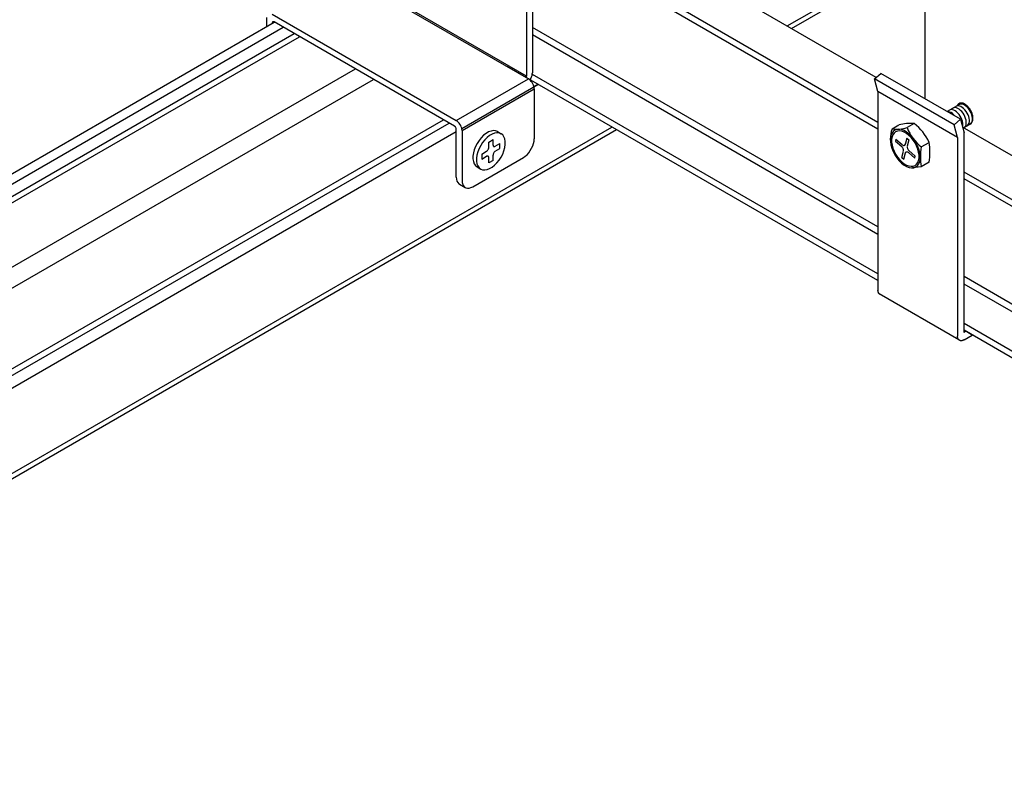
# Model space of a CAD drawing. Extents: x 0 to 412, y 10 to 313.
# Drawn here: x 107 to 112, y 165 to 168 of the extents above; entities that cross this region are included whole.
import ezdxf

# ---------------------------------------------------------------- set-up
doc = ezdxf.new("R2010")
doc.units = 0
doc.header["$MEASUREMENT"] = 0
doc.layers.add('_0-0_0', color=7, linetype='CONTINUOUS')

msp = doc.modelspace()

# ---------------------------------------------------------------- linework, layer by layer
at = {"layer": '_0-0_0', "color": 7, "linetype": 'Continuous'}
for p, q in [((111.1028, 167.9564), (109.6259, 168.8091)), ((110.6745, 168.2037), (111.5924, 168.7336)), ((110.6961, 168.1913), (111.5924, 168.7087)), ((109.4243, 168.6848), (109.4243, 167.9628)), ((109.452, 168.7008), (109.452, 167.9788)), ((111.1112, 167.7409), (109.452, 168.6988)), ((111.1112, 167.7089), (109.452, 168.6668)), ((111.3383, 167.8554), (111.3383, 168.5482)), ((108.5496, 168.4598), (109.433, 167.9498)), ((109.4243, 167.9628), (108.5583, 168.4628)), ((108.1755, 168.2438), (108.1755, 168.2004)), ((108.2032, 168.2598), (109.0866, 167.7498)), ((103.4951, 165.4982), (108.2127, 168.2219)), ((103.5384, 165.4736), (108.256, 168.1973)), ((108.2034, 168.2194), (108.2032, 168.2178)), ((108.2032, 168.2164), (108.2032, 168.2178)), ((108.2038, 168.2209), (108.2034, 168.2194)), ((108.2044, 168.2221), (108.2038, 168.2209)), ((108.2052, 168.223), (108.2044, 168.2221)), ((108.2063, 168.2236), (108.2052, 168.223)), ((108.2076, 168.2239), (108.2063, 168.2236)), ((108.2089, 168.2239), (108.2076, 168.2239)), ((108.2104, 168.2235), (108.2089, 168.2239)), ((108.2119, 168.2228), (108.2104, 168.2235)), ((109.0779, 167.7228), (108.2119, 168.2228)), ((109.0779, 167.7228), (108.2119, 168.2228)), ((111.1112, 167.2389), (109.452, 168.1968)), ((103.5643, 165.4286), (108.3079, 168.1673)), ((103.5643, 165.3986), (108.3339, 168.1523)), ((111.1112, 167.2029), (109.452, 168.1608)), ((103.4951, 165.0486), (108.6024, 167.9973)), ((111.1112, 166.9809), (109.3312, 168.0086)), ((109.0866, 167.7498), (109.433, 167.9498)), ((109.4223, 167.956), (109.4231, 167.9575)), ((109.4231, 167.9575), (109.4237, 167.959)), ((109.4237, 167.959), (109.4241, 167.9606)), ((109.4241, 167.9606), (109.4243, 167.9621)), ((109.4243, 167.9621), (109.4243, 167.9628)), ((109.4378, 167.9465), (109.433, 167.9498)), ((109.4412, 167.9435), (109.4452, 167.9511)), ((109.4452, 167.9511), (109.4484, 167.9588)), ((109.4484, 167.9588), (109.4506, 167.9666)), ((109.4506, 167.9666), (109.4518, 167.9741)), ((109.4518, 167.9741), (109.452, 167.9788)), ((111.1112, 167.0129), (109.452, 167.9708)), ((111.095, 167.9494), (111.1251, 167.9761)), ((111.1112, 167.8892), (111.095, 167.9494)), ((111.4769, 167.7289), (111.095, 167.9494)), ((111.507, 167.7557), (111.1251, 167.9761)), ((103.538, 164.9734), (108.689, 167.9473)), ((109.1129, 167.7121), (109.4788, 167.9233)), ((109.1143, 167.7018), (109.4607, 167.9018)), ((109.4425, 167.9424), (109.4378, 167.9465)), ((109.4468, 167.9375), (109.4425, 167.9424)), ((109.4508, 167.932), (109.4468, 167.9375)), ((109.4542, 167.9261), (109.4508, 167.932)), ((109.457, 167.9199), (109.4542, 167.9261)), ((109.459, 167.9137), (109.457, 167.9199)), ((109.4603, 167.9076), (109.459, 167.9137)), ((109.4591, 167.9133), (109.4776, 167.924)), ((109.4593, 167.9121), (109.4788, 167.9233)), ((109.4607, 167.9018), (109.4603, 167.9076)), ((109.4607, 167.9018), (109.4607, 167.6618)), ((111.4931, 167.6687), (111.1112, 167.8892)), ((111.1112, 167.8892), (111.1112, 166.9352)), ((111.5131, 167.8337), (111.4426, 167.7929)), ((111.4709, 167.8093), (111.4707, 167.8091)), ((111.476, 167.8111), (111.4709, 167.8093)), ((111.4818, 167.8115), (111.476, 167.8111)), ((111.4881, 167.8103), (111.4818, 167.8115)), ((111.4856, 167.8178), (111.4854, 167.8177)), ((111.4907, 167.8196), (111.4856, 167.8178)), ((111.4946, 167.8078), (111.4881, 167.8103)), ((111.4965, 167.82), (111.4907, 167.8196)), ((111.4928, 167.8229), (111.4921, 167.8215)), ((111.4936, 167.8242), (111.4928, 167.8229)), ((111.4944, 167.8255), (111.4936, 167.8242)), ((111.4953, 167.8266), (111.4944, 167.8255)), ((111.5013, 167.8038), (111.4946, 167.8078)), ((111.4962, 167.8277), (111.4953, 167.8266)), ((111.4972, 167.8287), (111.4962, 167.8277)), ((111.5028, 167.8189), (111.4965, 167.82)), ((111.4983, 167.8296), (111.4972, 167.8287)), ((111.4994, 167.8305), (111.4983, 167.8296)), ((111.5006, 167.8312), (111.4994, 167.8305)), ((111.5006, 167.8265), (111.5004, 167.8264)), ((111.5018, 167.8318), (111.5006, 167.8312)), ((111.5058, 167.8283), (111.5006, 167.8265)), ((111.5031, 167.8324), (111.5018, 167.8318)), ((111.5094, 167.8163), (111.5028, 167.8189)), ((111.5044, 167.8329), (111.5031, 167.8324)), ((111.5058, 167.8332), (111.5044, 167.8329)), ((111.5072, 167.8335), (111.5058, 167.8332)), ((111.5116, 167.8287), (111.5058, 167.8283)), ((111.5087, 167.8337), (111.5072, 167.8335)), ((111.5102, 167.8338), (111.5087, 167.8337)), ((111.516, 167.8123), (111.5094, 167.8163)), ((111.5117, 167.8338), (111.5102, 167.8338)), ((111.5179, 167.8275), (111.5116, 167.8287)), ((111.5132, 167.8336), (111.5117, 167.8338)), ((111.5148, 167.8334), (111.5132, 167.8336)), ((111.5164, 167.8331), (111.5148, 167.8334)), ((111.5225, 167.8071), (111.516, 167.8123)), ((111.5181, 167.8328), (111.5164, 167.8331)), ((111.5244, 167.825), (111.5179, 167.8275)), ((111.5197, 167.8323), (111.5181, 167.8328)), ((111.5214, 167.8317), (111.5197, 167.8323)), ((111.5231, 167.831), (111.5214, 167.8317)), ((111.5287, 167.8008), (111.5225, 167.8071)), ((111.5248, 167.8303), (111.5231, 167.831)), ((111.531, 167.821), (111.5244, 167.825)), ((111.5264, 167.8294), (111.5248, 167.8303)), ((111.5281, 167.8285), (111.5264, 167.8294)), ((111.5299, 167.8274), (111.5281, 167.8285)), ((111.5315, 167.8263), (111.5299, 167.8274)), ((111.5375, 167.8158), (111.531, 167.821)), ((111.5332, 167.8251), (111.5315, 167.8263)), ((111.5349, 167.8239), (111.5332, 167.8251)), ((111.5366, 167.8225), (111.5349, 167.8239)), ((111.5382, 167.8211), (111.5366, 167.8225)), ((111.5437, 167.8095), (111.5375, 167.8158)), ((111.5399, 167.8196), (111.5382, 167.8211)), ((111.5415, 167.8181), (111.5399, 167.8196)), ((111.5431, 167.8164), (111.5415, 167.8181)), ((111.5446, 167.8147), (111.5431, 167.8164)), ((111.5494, 167.8022), (111.5437, 167.8095)), ((111.5461, 167.813), (111.5446, 167.8147)), ((111.5476, 167.8112), (111.5461, 167.813)), ((111.5491, 167.8093), (111.5476, 167.8112)), ((111.5505, 167.8074), (111.5491, 167.8093)), ((111.5519, 167.8055), (111.5505, 167.8074)), ((111.4498, 167.792), (111.4443, 167.792)), ((111.4561, 167.7905), (111.4498, 167.792)), ((111.4574, 167.801), (111.4544, 167.7997)), ((111.4627, 167.7876), (111.4561, 167.7905)), ((111.4629, 167.802), (111.4574, 167.801)), ((111.4693, 167.7833), (111.4627, 167.7876)), ((111.469, 167.8016), (111.4629, 167.802)), ((111.4754, 167.7996), (111.469, 167.8016)), ((111.4758, 167.7778), (111.4693, 167.7833)), ((111.482, 167.7962), (111.4754, 167.7996)), ((111.4886, 167.7916), (111.482, 167.7962)), ((111.495, 167.7857), (111.4886, 167.7916)), ((111.5009, 167.7789), (111.495, 167.7857)), ((111.5062, 167.7712), (111.5009, 167.7789)), ((111.5078, 167.7986), (111.5013, 167.8038)), ((111.5108, 167.763), (111.5062, 167.7712)), ((111.514, 167.7923), (111.5078, 167.7986)), ((111.5144, 167.7545), (111.5108, 167.763)), ((111.5197, 167.785), (111.514, 167.7923)), ((111.5247, 167.7771), (111.5197, 167.785)), ((111.5288, 167.7688), (111.5247, 167.7771)), ((111.5344, 167.7936), (111.5287, 167.8008)), ((111.5321, 167.7602), (111.5288, 167.7688)), ((111.5342, 167.7517), (111.5321, 167.7602)), ((111.5394, 167.7857), (111.5344, 167.7936)), ((111.5436, 167.7773), (111.5394, 167.7857)), ((111.5468, 167.7688), (111.5436, 167.7773)), ((111.5489, 167.7603), (111.5468, 167.7688)), ((111.55, 167.7521), (111.5489, 167.7603)), ((111.5544, 167.7943), (111.5494, 167.8022)), ((111.5532, 167.8035), (111.5519, 167.8055)), ((111.5545, 167.8014), (111.5532, 167.8035)), ((111.5586, 167.786), (111.5544, 167.7943)), ((111.5557, 167.7994), (111.5545, 167.8014)), ((111.5569, 167.7973), (111.5557, 167.7994)), ((111.558, 167.7952), (111.5569, 167.7973)), ((111.5591, 167.793), (111.558, 167.7952)), ((111.5618, 167.7774), (111.5586, 167.786)), ((111.5601, 167.7908), (111.5591, 167.793)), ((111.561, 167.7887), (111.5601, 167.7908)), ((111.5619, 167.7865), (111.561, 167.7887)), ((111.564, 167.7689), (111.5618, 167.7774)), ((111.5627, 167.7843), (111.5619, 167.7865)), ((111.5635, 167.7821), (111.5627, 167.7843)), ((111.5641, 167.7799), (111.5635, 167.7821)), ((111.565, 167.7608), (111.564, 167.7689)), ((111.5648, 167.7777), (111.5641, 167.7799)), ((111.5653, 167.7755), (111.5648, 167.7777)), ((111.5649, 167.7532), (111.565, 167.7608)), ((111.5658, 167.7734), (111.5653, 167.7755)), ((111.5662, 167.7712), (111.5658, 167.7734)), ((111.5665, 167.7691), (111.5662, 167.7712)), ((111.5668, 167.767), (111.5665, 167.7691)), ((111.567, 167.765), (111.5668, 167.767)), ((111.5671, 167.763), (111.567, 167.765)), ((111.567, 167.7571), (111.5671, 167.759)), ((111.5671, 167.761), (111.5671, 167.763)), ((111.5671, 167.759), (111.5671, 167.761)), ((104.307, 165.0298), (109.0246, 167.7535)), ((104.3347, 165.0134), (109.0527, 167.7373)), ((104.3611, 164.5586), (109.8339, 167.7183)), ((109.0794, 167.7218), (109.0779, 167.7228)), ((109.0809, 167.7205), (109.0794, 167.7218)), ((109.0822, 167.7189), (109.0809, 167.7205)), ((109.0835, 167.7172), (109.0822, 167.7189)), ((109.0846, 167.7154), (109.0835, 167.7172)), ((109.0854, 167.7134), (109.0846, 167.7154)), ((109.086, 167.7115), (109.0854, 167.7134)), ((109.0914, 167.7465), (109.0866, 167.7498)), ((109.096, 167.7424), (109.0914, 167.7465)), ((109.1004, 167.7375), (109.096, 167.7424)), ((109.1044, 167.732), (109.1004, 167.7375)), ((109.1078, 167.7261), (109.1044, 167.732)), ((109.1106, 167.7199), (109.1078, 167.7261)), ((109.1126, 167.7137), (109.1106, 167.7199)), ((109.1139, 167.7076), (109.1126, 167.7137)), ((111.1791, 167.7093), (111.2121, 167.7284)), ((111.2842, 167.7349), (111.2511, 167.7158)), ((111.4769, 167.7289), (111.507, 167.7557)), ((111.4931, 167.6687), (111.4769, 167.7289)), ((111.507, 167.7557), (111.5242, 167.6909)), ((111.5171, 167.746), (111.5144, 167.7545)), ((111.5186, 167.7376), (111.5171, 167.746)), ((111.5224, 167.7145), (111.5172, 167.7175)), ((112.4281, 167.1913), (111.5173, 167.7171)), ((111.5183, 167.7226), (111.519, 167.7298)), ((111.519, 167.7298), (111.5186, 167.7376)), ((111.5537, 167.7327), (111.5186, 167.7122)), ((111.5237, 167.7155), (111.5281, 167.7188)), ((111.5281, 167.7188), (111.5315, 167.7234)), ((111.5315, 167.7234), (111.5339, 167.7292)), ((111.5339, 167.7292), (111.5351, 167.736)), ((111.5352, 167.7436), (111.5342, 167.7517)), ((111.5351, 167.736), (111.5352, 167.7436)), ((111.5385, 167.7241), (111.5428, 167.7273)), ((111.5428, 167.7273), (111.5462, 167.7319)), ((111.5462, 167.7319), (111.5486, 167.7377)), ((111.5476, 167.7332), (111.5491, 167.7334)), ((111.5486, 167.7377), (111.5499, 167.7445)), ((111.5491, 167.7334), (111.5505, 167.7337)), ((111.5499, 167.7445), (111.55, 167.7521)), ((111.5505, 167.7337), (111.5519, 167.7341)), ((111.5519, 167.7341), (111.5532, 167.7345)), ((111.5532, 167.7345), (111.5545, 167.7351)), ((111.5535, 167.7328), (111.5578, 167.736)), ((111.5545, 167.7351), (111.5557, 167.7357)), ((111.5557, 167.7357), (111.5569, 167.7365)), ((111.5569, 167.7365), (111.558, 167.7373)), ((111.5578, 167.736), (111.5613, 167.7406)), ((111.558, 167.7373), (111.5591, 167.7382)), ((111.5591, 167.7382), (111.5601, 167.7392)), ((111.5601, 167.7392), (111.561, 167.7403)), ((111.561, 167.7403), (111.5619, 167.7415)), ((111.5613, 167.7406), (111.5636, 167.7464)), ((111.5619, 167.7415), (111.5627, 167.7427)), ((111.5627, 167.7427), (111.5635, 167.7441)), ((111.5635, 167.7441), (111.5641, 167.7455)), ((111.5636, 167.7464), (111.5649, 167.7532)), ((111.5641, 167.7455), (111.5648, 167.7469)), ((111.5648, 167.7469), (111.5653, 167.7485)), ((111.5653, 167.7485), (111.5658, 167.7501)), ((111.5658, 167.7501), (111.5662, 167.7518)), ((111.5662, 167.7518), (111.5665, 167.7535)), ((111.5665, 167.7535), (111.5668, 167.7553)), ((111.5668, 167.7553), (111.567, 167.7571)), ((104.3611, 164.5338), (109.8554, 167.7059)), ((104.3611, 164.9686), (109.0866, 167.6969)), ((109.0864, 167.7096), (109.086, 167.7115)), ((109.0866, 167.7078), (109.0864, 167.7096)), ((109.0866, 167.4778), (109.0866, 167.7078)), ((109.1143, 167.7018), (109.1139, 167.7076)), ((109.1143, 167.7018), (109.1143, 167.4618)), ((109.2063, 167.6674), (109.1958, 167.6544)), ((109.2176, 167.6787), (109.2063, 167.6674)), ((109.2295, 167.688), (109.2176, 167.6787)), ((109.2349, 167.6687), (109.2236, 167.6574)), ((109.2416, 167.695), (109.2295, 167.688)), ((109.2468, 167.678), (109.2349, 167.6687)), ((109.2535, 167.6994), (109.2416, 167.695)), ((109.2589, 167.685), (109.2468, 167.678)), ((109.2648, 167.7012), (109.2535, 167.6994)), ((109.2708, 167.6894), (109.2589, 167.685)), ((109.2753, 167.7002), (109.2648, 167.7012)), ((109.2821, 167.6912), (109.2708, 167.6894)), ((109.2845, 167.6966), (109.2753, 167.7002)), ((109.2926, 167.6903), (109.2821, 167.6912)), ((109.2845, 167.6966), (109.3018, 167.6866)), ((109.3018, 167.6866), (109.2926, 167.6903)), ((109.3096, 167.6804), (109.3018, 167.6866)), ((109.3156, 167.6718), (109.3096, 167.6804)), ((109.3198, 167.6611), (109.3156, 167.6718)), ((111.173, 167.6765), (111.1708, 167.6635)), ((111.1773, 167.6877), (111.173, 167.6765)), ((111.1788, 167.6714), (111.1768, 167.6595)), ((111.1836, 167.6966), (111.1773, 167.6877)), ((111.1827, 167.6816), (111.1788, 167.6714)), ((111.1885, 167.6898), (111.1827, 167.6816)), ((111.1916, 167.703), (111.1836, 167.6966)), ((111.1959, 167.6957), (111.1885, 167.6898)), ((111.2012, 167.7068), (111.1916, 167.703)), ((111.2047, 167.6991), (111.1959, 167.6957)), ((111.2121, 167.7078), (111.2012, 167.7068)), ((111.2146, 167.7), (111.2047, 167.6991)), ((111.2239, 167.7059), (111.2121, 167.7078)), ((111.2254, 167.6983), (111.2146, 167.7)), ((111.2362, 167.7013), (111.2239, 167.7059)), ((111.2368, 167.6941), (111.2254, 167.6983)), ((111.2488, 167.6941), (111.2362, 167.7013)), ((111.2483, 167.6875), (111.2368, 167.6941)), ((111.2503, 167.6653), (111.2422, 167.6352)), ((111.2596, 167.6786), (111.2483, 167.6875)), ((111.2611, 167.6844), (111.2488, 167.6941)), ((111.2503, 167.6653), (111.2596, 167.6571)), ((111.2704, 167.6678), (111.2596, 167.6786)), ((111.2729, 167.6726), (111.2611, 167.6844)), ((111.2804, 167.6554), (111.2704, 167.6678)), ((111.2838, 167.6591), (111.2729, 167.6726)), ((111.4931, 167.6687), (111.4931, 167.0184)), ((111.5242, 166.7327), (111.5242, 167.6909)), ((109.1788, 167.6249), (109.1727, 167.6093)), ((109.1865, 167.6401), (109.1788, 167.6249)), ((109.1958, 167.6544), (109.1865, 167.6401)), ((109.2039, 167.6301), (109.1961, 167.6149)), ((109.2131, 167.6444), (109.2039, 167.6301)), ((109.2236, 167.6574), (109.2131, 167.6444)), ((109.2418, 167.6153), (109.2423, 167.6176)), ((109.2423, 167.6176), (109.2425, 167.6198)), ((109.2425, 167.6458), (109.2632, 167.6578)), ((109.2425, 167.6198), (109.2425, 167.6458)), ((109.2632, 167.6318), (109.2632, 167.6578)), ((109.2632, 167.6318), (109.2634, 167.6298)), ((109.2634, 167.6298), (109.2639, 167.628)), ((109.2639, 167.628), (109.2646, 167.6266)), ((109.2646, 167.6266), (109.2657, 167.6255)), ((109.2657, 167.6255), (109.267, 167.6247)), ((109.267, 167.6247), (109.2684, 167.6244)), ((109.2684, 167.6244), (109.2701, 167.6244)), ((109.2701, 167.6244), (109.2718, 167.6249)), ((109.2718, 167.6249), (109.2736, 167.6258)), ((109.2736, 167.6258), (109.2961, 167.6388)), ((109.2961, 167.6148), (109.2961, 167.6388)), ((109.3156, 167.6042), (109.3198, 167.6197)), ((109.3219, 167.6486), (109.3198, 167.6611)), ((109.3198, 167.6197), (109.3219, 167.6347)), ((109.3219, 167.6347), (109.3219, 167.6486)), ((109.4485, 167.6162), (109.4537, 167.6278)), ((109.4537, 167.6278), (109.4576, 167.6395)), ((109.4576, 167.6395), (109.4599, 167.6509)), ((109.4599, 167.6509), (109.4607, 167.6618)), ((111.1708, 167.6635), (111.1708, 167.649)), ((111.1708, 167.649), (111.173, 167.6335)), ((111.173, 167.6335), (111.1773, 167.6174)), ((111.1768, 167.6595), (111.1768, 167.6462)), ((111.1768, 167.6462), (111.1788, 167.632)), ((111.1773, 167.6174), (111.1836, 167.6013)), ((111.1788, 167.632), (111.1827, 167.6172)), ((111.1827, 167.6172), (111.1885, 167.6024)), ((111.1974, 167.6606), (111.1949, 167.6513)), ((111.1949, 167.6513), (111.2251, 167.6246)), ((111.1974, 167.6606), (111.2275, 167.6339)), ((111.2252, 167.6246), (111.2234, 167.626)), ((111.2271, 167.6226), (111.2252, 167.6246)), ((111.2289, 167.6203), (111.2271, 167.6226)), ((111.2305, 167.6178), (111.2289, 167.6203)), ((111.2292, 167.6325), (111.2313, 167.6313)), ((111.2318, 167.6152), (111.2305, 167.6178)), ((111.2313, 167.6313), (111.2334, 167.6304)), ((111.2334, 167.6304), (111.2354, 167.63)), ((111.2354, 167.63), (111.2372, 167.6301)), ((111.2372, 167.6301), (111.2389, 167.6307)), ((111.2389, 167.6307), (111.2403, 167.6317)), ((111.2403, 167.6317), (111.2413, 167.6331)), ((111.2413, 167.6331), (111.2421, 167.6349)), ((111.2421, 167.6349), (111.2425, 167.637)), ((111.2425, 167.637), (111.2426, 167.6373)), ((111.2511, 167.6249), (111.2511, 167.6225)), ((111.2511, 167.6225), (111.2515, 167.6199)), ((111.2596, 167.6571), (111.2515, 167.627)), ((111.2515, 167.6199), (111.2522, 167.6173)), ((111.2522, 167.6173), (111.2532, 167.6146)), ((111.2892, 167.6418), (111.2804, 167.6554)), ((111.2934, 167.6443), (111.2838, 167.6591)), ((111.2966, 167.6274), (111.2892, 167.6418)), ((111.3015, 167.6285), (111.2934, 167.6443)), ((111.3023, 167.6126), (111.2966, 167.6274)), ((111.3077, 167.6123), (111.3015, 167.6285)), ((111.3183, 167.6228), (111.3563, 167.6447)), ((109.1662, 167.4318), (109.4087, 167.5718)), ((109.1686, 167.5938), (109.1665, 167.5789)), ((109.1665, 167.5789), (109.1665, 167.565)), ((109.1727, 167.6093), (109.1686, 167.5938)), ((109.1859, 167.5838), (109.1838, 167.5689)), ((109.1901, 167.5993), (109.1859, 167.5838)), ((109.1961, 167.6149), (109.1901, 167.5993)), ((109.2095, 167.5888), (109.2321, 167.6018)), ((109.2095, 167.5888), (109.2095, 167.5648)), ((109.2095, 167.5648), (109.2321, 167.5778)), ((109.2321, 167.6018), (109.2339, 167.603)), ((109.2339, 167.5786), (109.2321, 167.5778)), ((109.2339, 167.603), (109.2356, 167.6046)), ((109.2356, 167.5791), (109.2339, 167.5786)), ((109.2356, 167.6046), (109.2373, 167.6064)), ((109.2373, 167.5792), (109.2356, 167.5791)), ((109.2373, 167.6064), (109.2387, 167.6084)), ((109.2387, 167.5788), (109.2373, 167.5792)), ((109.2387, 167.6084), (109.24, 167.6107)), ((109.24, 167.5781), (109.2387, 167.5788)), ((109.24, 167.6107), (109.2411, 167.613)), ((109.2411, 167.577), (109.24, 167.5781)), ((109.2411, 167.613), (109.2418, 167.6153)), ((109.2418, 167.5755), (109.2411, 167.577)), ((109.2423, 167.5738), (109.2418, 167.5755)), ((109.2425, 167.5718), (109.2423, 167.5738)), ((109.2425, 167.5458), (109.2425, 167.5718)), ((109.2634, 167.586), (109.2632, 167.5838)), ((109.2632, 167.5578), (109.2632, 167.5838)), ((109.2639, 167.5882), (109.2634, 167.586)), ((109.2646, 167.5906), (109.2639, 167.5882)), ((109.2657, 167.5929), (109.2646, 167.5906)), ((109.267, 167.5951), (109.2657, 167.5929)), ((109.2684, 167.5972), (109.267, 167.5951)), ((109.2701, 167.599), (109.2684, 167.5972)), ((109.2718, 167.6006), (109.2701, 167.599)), ((109.2736, 167.6018), (109.2718, 167.6006)), ((109.2736, 167.6018), (109.2961, 167.6148)), ((109.2926, 167.5592), (109.3018, 167.5735)), ((109.3018, 167.5735), (109.3096, 167.5887)), ((109.3096, 167.5887), (109.3156, 167.6042)), ((109.4087, 167.5718), (109.4178, 167.5779)), ((109.4178, 167.5779), (109.4265, 167.5857)), ((109.4265, 167.5857), (109.4347, 167.5948)), ((109.4347, 167.5948), (109.4421, 167.6051)), ((109.4421, 167.6051), (109.4485, 167.6162)), ((111.1836, 167.6013), (111.1916, 167.5855)), ((111.1885, 167.6024), (111.1959, 167.5879)), ((111.1916, 167.5855), (111.2012, 167.5706)), ((111.1959, 167.5879), (111.2047, 167.5743)), ((111.2012, 167.5706), (111.2121, 167.5571)), ((111.2047, 167.5743), (111.2146, 167.5619)), ((111.2255, 167.5726), (111.2335, 167.6028)), ((111.2255, 167.5726), (111.2347, 167.5644)), ((111.2329, 167.6125), (111.2318, 167.6152)), ((111.2336, 167.6098), (111.2329, 167.6125)), ((111.2339, 167.6072), (111.2336, 167.6098)), ((111.2339, 167.6048), (111.2339, 167.6072)), ((111.2347, 167.5644), (111.2428, 167.5946)), ((111.2428, 167.5945), (111.2435, 167.5964)), ((111.2435, 167.5964), (111.2446, 167.5979)), ((111.2446, 167.5979), (111.2459, 167.599)), ((111.2459, 167.599), (111.2475, 167.5996)), ((111.2475, 167.5996), (111.2493, 167.5998)), ((111.2493, 167.5998), (111.2513, 167.5995)), ((111.2513, 167.5995), (111.2533, 167.5987)), ((111.2532, 167.6146), (111.2545, 167.6119)), ((111.2533, 167.5987), (111.2554, 167.5975)), ((111.2545, 167.6119), (111.2561, 167.6095)), ((111.2554, 167.5975), (111.2575, 167.5959)), ((111.2561, 167.6095), (111.2579, 167.6072)), ((111.2575, 167.5959), (111.2575, 167.5959)), ((111.2876, 167.5692), (111.2575, 167.5959)), ((111.2579, 167.6072), (111.2599, 167.6052)), ((111.2599, 167.6052), (111.2617, 167.6038)), ((111.2901, 167.5784), (111.26, 167.6051)), ((111.2876, 167.5692), (111.2901, 167.5784)), ((111.3062, 167.5978), (111.3023, 167.6126)), ((111.3082, 167.5836), (111.3062, 167.5978)), ((111.3062, 167.5584), (111.3082, 167.5703)), ((111.312, 167.5963), (111.3077, 167.6123)), ((111.3082, 167.5703), (111.3082, 167.5836)), ((111.3142, 167.5807), (111.312, 167.5963)), ((111.3142, 167.5662), (111.3142, 167.5807)), ((109.1665, 167.565), (109.1686, 167.5524)), ((109.1686, 167.5524), (109.1727, 167.5417)), ((109.1727, 167.5417), (109.1788, 167.5331)), ((109.1788, 167.5331), (109.1865, 167.5269)), ((109.1838, 167.5689), (109.1838, 167.555)), ((109.1838, 167.555), (109.1859, 167.5424)), ((109.1859, 167.5424), (109.1901, 167.5317)), ((109.1865, 167.5269), (109.2039, 167.5169)), ((109.1901, 167.5317), (109.1961, 167.5231)), ((109.1961, 167.5231), (109.2039, 167.5169)), ((109.2632, 167.5578), (109.2425, 167.5458)), ((109.2468, 167.5186), (109.2589, 167.5256)), ((109.2589, 167.5256), (109.2708, 167.5349)), ((109.2708, 167.5349), (109.2821, 167.5462)), ((109.2821, 167.5462), (109.2926, 167.5592)), ((111.2121, 167.5571), (111.2239, 167.5454)), ((111.2146, 167.5619), (111.2254, 167.5512)), ((111.2239, 167.5454), (111.2362, 167.5357)), ((111.2254, 167.5512), (111.2368, 167.5423)), ((111.2362, 167.5357), (111.2488, 167.5285)), ((111.2368, 167.5423), (111.2483, 167.5357)), ((111.2483, 167.5357), (111.2596, 167.5314)), ((111.2488, 167.5285), (111.2611, 167.5239)), ((111.2596, 167.5314), (111.2704, 167.5298)), ((111.2611, 167.5239), (111.2729, 167.522)), ((111.2704, 167.5298), (111.2804, 167.5306)), ((111.2729, 167.522), (111.2838, 167.523)), ((111.3189, 167.5278), (111.2774, 167.5221)), ((111.2804, 167.5306), (111.2892, 167.5341)), ((111.2838, 167.523), (111.2934, 167.5267)), ((111.2892, 167.5341), (111.2966, 167.54)), ((111.2934, 167.5267), (111.3015, 167.5332)), ((111.2966, 167.54), (111.3023, 167.5482)), ((111.3015, 167.5332), (111.3077, 167.5421)), ((111.3023, 167.5482), (111.3062, 167.5584)), ((111.3077, 167.5421), (111.312, 167.5532)), ((111.312, 167.5532), (111.3142, 167.5662)), ((111.3563, 167.5494), (111.3189, 167.5278)), ((109.0866, 167.4778), (109.0874, 167.4678)), ((109.2039, 167.5169), (109.2131, 167.5133)), ((109.2131, 167.5133), (109.2236, 167.5124)), ((109.2236, 167.5124), (109.2349, 167.5141)), ((109.2349, 167.5141), (109.2468, 167.5186)), ((112.2456, 167.0859), (111.5242, 167.5024)), ((109.0874, 167.4678), (109.0897, 167.4591)), ((109.0897, 167.4591), (109.0935, 167.4518)), ((109.0935, 167.4518), (109.0987, 167.4462)), ((109.0987, 167.4462), (109.1018, 167.4441)), ((109.1018, 167.4441), (109.1295, 167.4281)), ((109.1143, 167.4618), (109.1151, 167.4518)), ((109.1151, 167.4518), (109.1174, 167.4431)), ((109.1174, 167.4431), (109.1212, 167.4358)), ((109.1212, 167.4358), (109.1264, 167.4302)), ((109.1264, 167.4302), (109.1329, 167.4265)), ((109.1572, 167.4275), (109.1662, 167.4318)), ((112.2456, 167.0539), (111.5242, 167.4704)), ((109.1329, 167.4265), (109.1403, 167.4248)), ((109.1403, 167.4248), (109.1485, 167.4251)), ((109.1485, 167.4251), (109.1572, 167.4275)), ((111.4931, 167.0184), (111.4931, 166.7147)), ((112.4281, 166.4785), (111.5242, 167.0004)), ((112.4102, 166.4529), (111.5242, 166.9644)), ((111.1112, 166.9334), (111.1112, 166.9352)), ((111.1113, 166.9319), (111.1112, 166.9334)), ((111.1115, 166.9305), (111.1113, 166.9319)), ((111.1117, 166.929), (111.1115, 166.9305)), ((111.1119, 166.9276), (111.1117, 166.929)), ((111.1123, 166.9263), (111.1119, 166.9276)), ((111.1127, 166.925), (111.1123, 166.9263)), ((111.1131, 166.9238), (111.1127, 166.925)), ((111.1136, 166.9226), (111.1131, 166.9238)), ((111.1142, 166.9215), (111.1136, 166.9226)), ((111.1148, 166.9205), (111.1142, 166.9215)), ((111.1154, 166.9195), (111.1148, 166.9205)), ((111.1161, 166.9186), (111.1154, 166.9195)), ((111.1169, 166.9177), (111.1161, 166.9186)), ((111.1177, 166.9169), (111.1169, 166.9177)), ((111.4994, 166.6966), (111.1175, 166.9171)), ((111.1186, 166.9162), (111.1177, 166.9169)), ((111.1195, 166.9155), (111.1186, 166.9162)), ((111.1204, 166.9149), (111.1195, 166.9155)), ((111.1214, 166.9144), (111.1204, 166.9149)), ((111.1225, 166.914), (111.1214, 166.9144)), ((111.1235, 166.9137), (111.1225, 166.914)), ((112.2456, 166.3579), (111.5242, 166.7744)), ((111.5641, 166.7197), (111.5242, 166.7427)), ((112.2456, 166.3259), (111.5242, 166.7424)), ((111.5329, 166.7377), (111.5242, 166.7327)), ((111.5242, 166.6967), (111.5641, 166.7197)), ((111.4931, 166.7132), (111.4931, 166.7147)), ((111.4932, 166.7116), (111.4931, 166.7132)), ((111.4933, 166.7102), (111.4932, 166.7116)), ((111.4936, 166.7087), (111.4933, 166.7102)), ((111.4938, 166.7073), (111.4936, 166.7087)), ((111.4941, 166.706), (111.4938, 166.7073)), ((111.4945, 166.7047), (111.4941, 166.706)), ((111.4949, 166.7035), (111.4945, 166.7047)), ((111.4954, 166.7023), (111.4949, 166.7035)), ((111.496, 166.7012), (111.4954, 166.7023)), ((111.4966, 166.7001), (111.496, 166.7012)), ((111.4973, 166.6991), (111.4966, 166.7001)), ((111.498, 166.6982), (111.4973, 166.6991)), ((111.4987, 166.6973), (111.498, 166.6982)), ((111.4995, 166.6965), (111.4987, 166.6973)), ((111.5004, 166.6958), (111.4995, 166.6965)), ((111.5013, 166.6951), (111.5004, 166.6958)), ((111.5022, 166.6945), (111.5013, 166.6951)), ((111.5032, 166.694), (111.5022, 166.6945)), ((111.5042, 166.6936), (111.5032, 166.694)), ((111.5053, 166.6932), (111.5042, 166.6936)), ((111.5064, 166.6929), (111.5053, 166.6932)), ((111.5075, 166.6927), (111.5064, 166.6929)), ((111.5087, 166.6925), (111.5075, 166.6927)), ((111.5099, 166.6925), (111.5087, 166.6925)), ((111.5111, 166.6925), (111.5099, 166.6925)), ((111.5123, 166.6926), (111.5111, 166.6925)), ((111.5136, 166.6927), (111.5123, 166.6926)), ((111.5149, 166.693), (111.5136, 166.6927)), ((111.5162, 166.6933), (111.5149, 166.693)), ((111.5175, 166.6937), (111.5162, 166.6933)), ((111.5188, 166.6941), (111.5175, 166.6937)), ((111.5202, 166.6947), (111.5188, 166.6941)), ((111.5215, 166.6953), (111.5202, 166.6947)), ((111.5229, 166.696), (111.5215, 166.6953)), ((111.5242, 166.6967), (111.5229, 166.696))]:
    msp.add_line(p, q, dxfattribs=at)
for centre, radius, start, end in [((111.2019, 167.8606), 0.153, 261.4453, 288.7625), ((111.265, 167.5436), 0.1923, 84.2728, 105.935), ((111.4599, 167.7976), 0.2243, 201.4042, 231.0555), ((111.1589, 167.5606), 0.2146, 23.0773, 54.2866), ((111.3085, 167.6608), 0.1383, 159.4355, 200.9884), ((111.586, 167.5755), 0.2713, 169.8766, 190.1234), ((111.0847, 167.5971), 0.2757, 350.04, 9.9599)]:
    msp.add_arc(centre, radius, start, end, dxfattribs=at)

doc.saveas('drawing.dxf')
